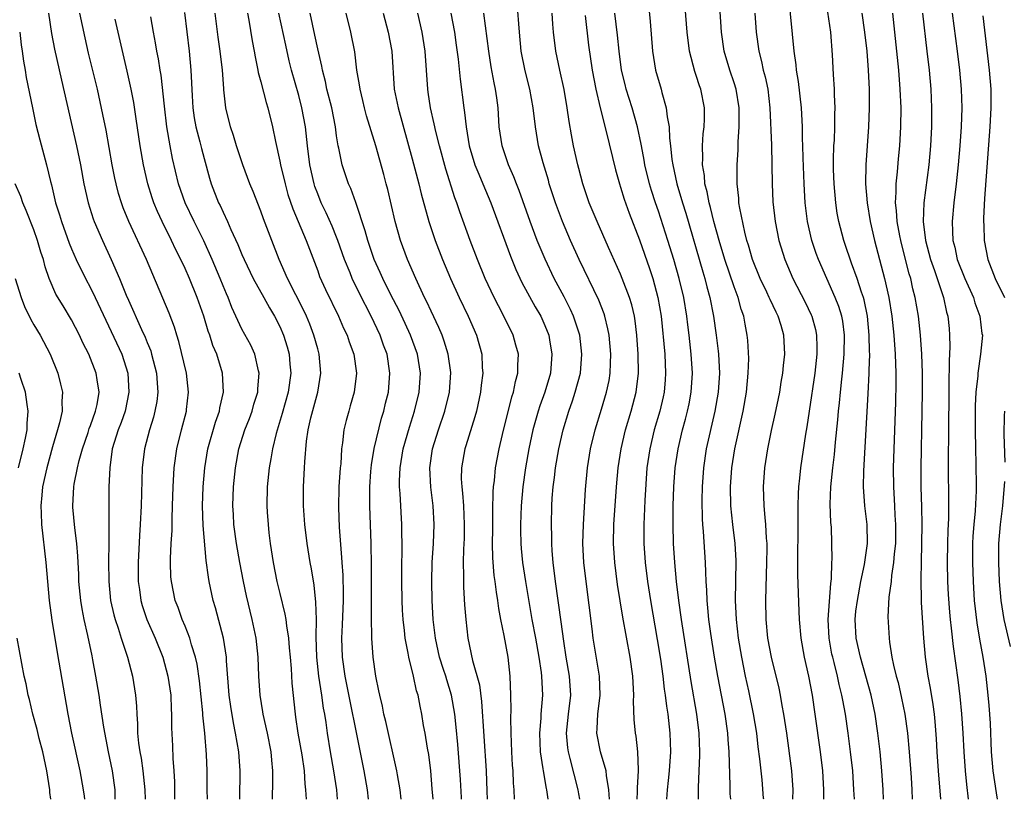
# Model space of a CAD drawing. Units: inches. Extents: x 2631000 to 2634000, y 1518000 to 1518965.
# Drawn here: x 2632650 to 2632754, y 1518000 to 1518082 of the extents above; entities that cross this region are included whole.
import ezdxf

# ---------------------------------------------------------------- set-up
doc = ezdxf.new("R2010")
doc.units = ezdxf.units.IN
doc.header["$MEASUREMENT"] = 0
doc.layers.add('LD26311518_2ft', color=254, linetype='Continuous')

msp = doc.modelspace()

# ---------------------------------------------------------------- linework, layer by layer
at = {"layer": 'LD26311518_2ft'}
for points, elevation in [([(2632731.21, 1518000), (2632731.23, 1518001), (2632731.09, 1518003), (2632730.55, 1518007), (2632730.26, 1518009), (2632730.08, 1518009.92), (2632729.89, 1518011), (2632729.74, 1518011.74), (2632728.94, 1518015), (2632728.57, 1518017), (2632728.37, 1518019), (2632728.35, 1518021), (2632728.37, 1518022.37), (2632728.46, 1518025), (2632728.49, 1518026.49), (2632728.48, 1518027), (2632728.41, 1518027.59), (2632728.36, 1518029), (2632728.26, 1518029.74), (2632728.16, 1518031), (2632728.1, 1518033), (2632728.25, 1518035), (2632728.55, 1518037), (2632728.93, 1518038.93), (2632729.33, 1518040.67), (2632729.67, 1518042.33), (2632729.81, 1518043), (2632729.97, 1518044.03), (2632730.15, 1518045), (2632730.21, 1518045.79), (2632730.36, 1518047), (2632730.26, 1518049), (2632729.97, 1518050.03), (2632729.66, 1518051), (2632729.43, 1518051.43), (2632728.79, 1518052.79), (2632728.71, 1518053), (2632728.45, 1518053.55), (2632727.75, 1518055), (2632726.93, 1518057), (2632726.5, 1518058.5), (2632726.34, 1518059), (2632726.11, 1518059.89), (2632725.59, 1518062.41), (2632725.51, 1518063), (2632725.48, 1518063.48), (2632725.31, 1518065), (2632725.32, 1518067), (2632725.42, 1518068.58), (2632725.42, 1518069.42), (2632725.53, 1518071), (2632725.52, 1518071.52), (2632725.53, 1518073), (2632725.21, 1518075), (2632725, 1518075.66), (2632724.53, 1518077), (2632723.93, 1518079), (2632723.67, 1518081), (2632723.28, 1518087)], 8774), ([(2632715.86, 1518085), (2632716.13, 1518082.13), (2632716.36, 1518079), (2632716.69, 1518077), (2632717.28, 1518075), (2632717.35, 1518074.65), (2632717.83, 1518073), (2632717.92, 1518072.08), (2632718.13, 1518071), (2632718.17, 1518069.82), (2632718.28, 1518069), (2632718.43, 1518067.57), (2632718.51, 1518067), (2632718.95, 1518065), (2632719.53, 1518063), (2632719.88, 1518061.88), (2632721.68, 1518055.68), (2632721.9, 1518055), (2632722.12, 1518054.12), (2632722.43, 1518053), (2632722.82, 1518051), (2632723.11, 1518049), (2632723.32, 1518047.32), (2632723.35, 1518047), (2632723.44, 1518045), (2632723.31, 1518043), (2632722.97, 1518041), (2632722.05, 1518037), (2632721.75, 1518035), (2632721.62, 1518033), (2632721.59, 1518031.59), (2632721.61, 1518029.61), (2632721.64, 1518029), (2632721.71, 1518028.29), (2632721.93, 1518025), (2632721.98, 1518023.98), (2632722, 1518023), (2632722.07, 1518022.07), (2632722.1, 1518021), (2632722.2, 1518020.2), (2632722.3, 1518019), (2632722.51, 1518017.49), (2632722.9, 1518015), (2632723.25, 1518013), (2632724, 1518009), (2632724.28, 1518007), (2632724.32, 1518006.32), (2632724.42, 1518005), (2632724.55, 1518001.45), (2632724.56, 1518000.56), (2632724.6, 1518000)], 8770), ([(2632728.12, 1518000), (2632728.11, 1518000.11), (2632727.95, 1518002.05), (2632727.72, 1518004.28), (2632727.55, 1518005.55), (2632727.38, 1518007), (2632727.04, 1518009.04), (2632726.55, 1518011.45), (2632726.21, 1518013), (2632725.8, 1518015), (2632725.46, 1518017), (2632725.23, 1518019), (2632725.15, 1518021), (2632725.19, 1518023), (2632725.22, 1518025.22), (2632725.1, 1518027), (2632724.85, 1518029), (2632724.66, 1518031), (2632724.63, 1518033), (2632724.76, 1518035), (2632725.06, 1518037), (2632725.95, 1518041), (2632726.3, 1518043), (2632726.49, 1518045), (2632726.54, 1518046.54), (2632726.45, 1518048.45), (2632726.39, 1518049), (2632726.17, 1518050.17), (2632726.03, 1518051), (2632725.75, 1518051.75), (2632725.42, 1518053), (2632725, 1518054.11), (2632724.02, 1518057), (2632723.42, 1518059), (2632722.86, 1518061), (2632722.5, 1518062.5), (2632722.35, 1518063), (2632722.15, 1518064.15), (2632721.91, 1518065), (2632721.86, 1518065.86), (2632721.65, 1518067), (2632721.69, 1518067.69), (2632721.66, 1518069), (2632721.74, 1518070.26), (2632721.83, 1518071), (2632721.86, 1518071.86), (2632721.87, 1518073), (2632721.48, 1518075), (2632721.34, 1518075.34), (2632721, 1518076.42), (2632720.85, 1518076.85), (2632720.28, 1518079), (2632720.03, 1518081), (2632719.73, 1518085)], 8772), ([(2632737.71, 1518000), (2632737.66, 1518001), (2632737.52, 1518003), (2632737.3, 1518005), (2632737.04, 1518007), (2632736.75, 1518009), (2632736.47, 1518010.47), (2632736.39, 1518011), (2632736.11, 1518012.11), (2632735.93, 1518013), (2632735.57, 1518014.43), (2632735.41, 1518015), (2632735.33, 1518015.33), (2632735.03, 1518017.03), (2632734.94, 1518019), (2632735.2, 1518022.8), (2632735.28, 1518023.28), (2632735.32, 1518025), (2632735.35, 1518025.35), (2632735.33, 1518027), (2632735.27, 1518028.73), (2632735.23, 1518029.23), (2632735.16, 1518031.16), (2632735.22, 1518033), (2632735.42, 1518035), (2632735.59, 1518036.4), (2632735.7, 1518037.7), (2632735.94, 1518040.06), (2632736.01, 1518041), (2632736.12, 1518041.88), (2632736.22, 1518043), (2632736.36, 1518044.36), (2632736.45, 1518045), (2632736.63, 1518047), (2632736.65, 1518049), (2632736.47, 1518050.47), (2632736.37, 1518051), (2632736.05, 1518052.05), (2632735.68, 1518053), (2632733.9, 1518057), (2632733.65, 1518057.65), (2632733.19, 1518059), (2632732.74, 1518061), (2632732.51, 1518063), (2632732.39, 1518065), (2632732.28, 1518067.72), (2632732.26, 1518069), (2632732.23, 1518069.77), (2632732.22, 1518071), (2632732.12, 1518073), (2632731.81, 1518075.81), (2632731.6, 1518077), (2632731.56, 1518077.56), (2632731.33, 1518079), (2632730.78, 1518084.78)], 8778), ([(2632711.83, 1518000), (2632711.75, 1518001), (2632711.5, 1518002.5), (2632711.48, 1518003), (2632710.89, 1518005), (2632710.48, 1518007), (2632710.53, 1518007.47), (2632710.59, 1518009), (2632710.84, 1518011), (2632710.79, 1518013), (2632710.1, 1518017), (2632709.99, 1518018.01), (2632709.35, 1518023), (2632709.13, 1518025), (2632709.03, 1518027), (2632709.08, 1518029), (2632709.3, 1518032.7), (2632709.49, 1518035), (2632709.82, 1518037), (2632710.32, 1518039), (2632711, 1518041.2), (2632711.53, 1518043), (2632711.78, 1518044.22), (2632711.91, 1518045), (2632711.95, 1518046.05), (2632711.96, 1518047), (2632711.78, 1518049), (2632711.67, 1518049.67), (2632711.34, 1518051), (2632711.26, 1518051.26), (2632710.7, 1518052.7), (2632708.61, 1518057), (2632707.7, 1518059), (2632706.86, 1518061), (2632706.13, 1518063), (2632705.46, 1518065), (2632705.37, 1518065.37), (2632704.81, 1518067.19), (2632704.34, 1518069), (2632704, 1518071), (2632703.77, 1518073), (2632703.42, 1518075), (2632702.93, 1518076.93), (2632702.51, 1518079), (2632702.31, 1518081), (2632702.09, 1518084.09)], 8762), ([(2632652.56, 1518083), (2632652.88, 1518080.88), (2632653.21, 1518079.21), (2632653.93, 1518075.93), (2632655.53, 1518069), (2632655.94, 1518067), (2632656.31, 1518065), (2632656.75, 1518063), (2632657.29, 1518061.29), (2632657.39, 1518061), (2632658.25, 1518059), (2632659.19, 1518057), (2632660.07, 1518055), (2632660.77, 1518053.23), (2632661, 1518052.69), (2632662.4, 1518049.6), (2632662.79, 1518048.79), (2632663, 1518048.22), (2632663.36, 1518047.36), (2632663.46, 1518047), (2632663.96, 1518045), (2632664.05, 1518043.95), (2632664.11, 1518043), (2632663.99, 1518042.01), (2632663.81, 1518041), (2632663.65, 1518040.35), (2632663.24, 1518039), (2632662.7, 1518037), (2632662.46, 1518035), (2632662.34, 1518031), (2632662.24, 1518029), (2632662.16, 1518027.84), (2632662.03, 1518025), (2632662.05, 1518023), (2632662.16, 1518022.16), (2632662.33, 1518021), (2632662.47, 1518020.47), (2632662.94, 1518019), (2632663.83, 1518017), (2632664.63, 1518015), (2632665.18, 1518013), (2632665.47, 1518011), (2632665.52, 1518009.52), (2632665.57, 1518009), (2632665.56, 1518007.56), (2632665.65, 1518005.65), (2632665.69, 1518004.31), (2632665.8, 1518003), (2632665.86, 1518001.86), (2632665.87, 1518001), (2632665.89, 1518000)], 8734), ([(2632669.35, 1518000), (2632669.34, 1518001), (2632669.34, 1518003), (2632669.27, 1518004.73), (2632669.08, 1518007), (2632668.88, 1518008.88), (2632668.87, 1518009.13), (2632668.52, 1518012.52), (2632668.26, 1518014.26), (2632668.1, 1518015), (2632667.68, 1518016.32), (2632667.5, 1518017), (2632667, 1518018.27), (2632666.69, 1518019), (2632666.25, 1518020.25), (2632665.96, 1518021), (2632665.54, 1518023), (2632665.49, 1518023.49), (2632665.44, 1518025), (2632665.44, 1518025.44), (2632665.51, 1518027), (2632665.61, 1518028.39), (2632665.62, 1518029.62), (2632665.68, 1518031), (2632665.72, 1518033), (2632665.83, 1518035), (2632666.11, 1518037), (2632666.61, 1518039), (2632667.13, 1518041), (2632667.15, 1518041.15), (2632667.36, 1518043), (2632667.15, 1518045), (2632666.34, 1518048.34), (2632666.13, 1518049), (2632665.87, 1518049.87), (2632665.32, 1518051.32), (2632662.92, 1518057), (2632661.05, 1518061), (2632660.45, 1518062.45), (2632660.26, 1518063), (2632659.97, 1518063.97), (2632659.7, 1518065), (2632659.58, 1518065.58), (2632659.3, 1518067), (2632658.65, 1518070.65), (2632658.32, 1518072.32), (2632657.73, 1518075), (2632656.8, 1518078.8), (2632656.42, 1518080.42), (2632655.89, 1518083)], 8736), ([(2632672.78, 1518000), (2632672.81, 1518003), (2632672.67, 1518005), (2632672.33, 1518007), (2632672.09, 1518008.09), (2632671.81, 1518009.81), (2632671.66, 1518011), (2632671.37, 1518014.63), (2632671.36, 1518015), (2632671.06, 1518017), (2632670.22, 1518020.22), (2632669.97, 1518021), (2632669.53, 1518023), (2632669.45, 1518023.45), (2632669.21, 1518025.21), (2632668.9, 1518028.9), (2632668.84, 1518031), (2632668.9, 1518033), (2632669.07, 1518035), (2632669.39, 1518037), (2632670.19, 1518039.81), (2632670.63, 1518041), (2632670.68, 1518041.32), (2632671.05, 1518043), (2632670.95, 1518045), (2632670.33, 1518047), (2632669.92, 1518047.92), (2632669.6, 1518049), (2632669.43, 1518049.43), (2632668.96, 1518051), (2632668.27, 1518053), (2632667.47, 1518055), (2632667, 1518056.05), (2632666.55, 1518057), (2632666.03, 1518058.03), (2632665.57, 1518059), (2632664.58, 1518061), (2632664.08, 1518062.08), (2632663.7, 1518063), (2632663.51, 1518063.51), (2632663.05, 1518065), (2632662.59, 1518067), (2632662.25, 1518069), (2632661.84, 1518071.84), (2632661.56, 1518073.56), (2632661.29, 1518075), (2632660.88, 1518076.88), (2632659.93, 1518081), (2632659.62, 1518082.38)], 8738), ([(2632676.22, 1518000), (2632676.22, 1518000.22), (2632676.26, 1518001.74), (2632676.25, 1518003), (2632676.14, 1518004.14), (2632676.08, 1518005), (2632675.69, 1518007), (2632675.24, 1518009), (2632675.22, 1518009.22), (2632674.91, 1518011), (2632674.78, 1518013), (2632674.7, 1518015), (2632674.49, 1518017), (2632674.07, 1518019), (2632673.48, 1518021.48), (2632673.16, 1518023), (2632672.79, 1518025), (2632672.44, 1518027), (2632672.15, 1518029), (2632672.09, 1518030.09), (2632672.03, 1518031), (2632672.11, 1518033), (2632672.32, 1518035), (2632672.68, 1518037), (2632673.32, 1518039), (2632673.79, 1518040.21), (2632674.08, 1518041), (2632674.27, 1518041.73), (2632674.67, 1518043), (2632674.67, 1518043.33), (2632674.83, 1518045), (2632674.76, 1518045.24), (2632674.36, 1518047), (2632673.94, 1518047.94), (2632673, 1518049.64), (2632672.56, 1518050.56), (2632671.94, 1518051.94), (2632671.53, 1518053), (2632671.36, 1518053.36), (2632671, 1518054.23), (2632670.7, 1518055), (2632669.86, 1518057), (2632668.96, 1518058.96), (2632667.96, 1518061), (2632667.01, 1518063), (2632666.31, 1518065), (2632665.67, 1518067.67), (2632665.41, 1518069), (2632665.08, 1518071), (2632664.8, 1518073.2), (2632664.45, 1518076.45), (2632664.35, 1518077), (2632664.18, 1518078.18), (2632664.02, 1518079), (2632663.88, 1518079.88), (2632663.66, 1518081), (2632663.36, 1518082.64)], 8740), ([(2632666.92, 1518083.08), (2632667.42, 1518079), (2632667.6, 1518077), (2632667.73, 1518074.27), (2632667.81, 1518073), (2632667.96, 1518071.96), (2632668.13, 1518071), (2632668.56, 1518069.44), (2632668.73, 1518068.73), (2632669, 1518067.67), (2632669.58, 1518065.58), (2632669.75, 1518065), (2632670.53, 1518063), (2632670.69, 1518062.69), (2632671, 1518061.99), (2632671.48, 1518061), (2632671.84, 1518060.16), (2632672.58, 1518058.58), (2632673, 1518057.51), (2632673.22, 1518057), (2632674.19, 1518055), (2632675.31, 1518053), (2632675.9, 1518051.9), (2632676.45, 1518051), (2632677, 1518049.93), (2632677.4, 1518049), (2632677.77, 1518047.77), (2632677.99, 1518047), (2632678.06, 1518045.94), (2632678.15, 1518045), (2632677.88, 1518043), (2632677.26, 1518040.74), (2632676.61, 1518038.61), (2632676.21, 1518037), (2632676.05, 1518035.95), (2632675.86, 1518035), (2632675.66, 1518033), (2632675.63, 1518031), (2632675.67, 1518030.33), (2632675.76, 1518029), (2632675.85, 1518028.15), (2632675.99, 1518027), (2632676.3, 1518025), (2632676.7, 1518023), (2632677, 1518021.72), (2632677.54, 1518019.54), (2632677.62, 1518019), (2632677.69, 1518018.31), (2632677.92, 1518017), (2632677.99, 1518016.01), (2632678.09, 1518015), (2632678.19, 1518013.81), (2632678.28, 1518012.28), (2632678.61, 1518009), (2632678.67, 1518008.67), (2632678.9, 1518007), (2632679.31, 1518004.69), (2632679.56, 1518003), (2632679.64, 1518001.64), (2632679.73, 1518001), (2632679.77, 1518000)], 8742), ([(2632683.09, 1518000), (2632683.01, 1518001), (2632682.7, 1518003), (2632682.36, 1518005), (2632682.03, 1518007), (2632681.89, 1518008.11), (2632681.74, 1518009), (2632681.61, 1518009.61), (2632681.43, 1518011), (2632681.13, 1518013), (2632680.92, 1518015), (2632680.85, 1518017.15), (2632680.87, 1518019), (2632680.82, 1518020.82), (2632680.62, 1518022.62), (2632680.34, 1518024.34), (2632680.21, 1518025), (2632679.9, 1518027), (2632679.64, 1518029), (2632679.49, 1518031), (2632679.5, 1518033), (2632679.61, 1518035), (2632679.63, 1518035.63), (2632679.81, 1518037.81), (2632679.99, 1518039), (2632680.28, 1518040.28), (2632681.01, 1518043), (2632681.35, 1518045), (2632681.17, 1518047), (2632681, 1518047.57), (2632680.61, 1518049), (2632680.17, 1518050.17), (2632679.82, 1518051), (2632679.56, 1518051.56), (2632677.8, 1518055), (2632676.92, 1518057), (2632676.14, 1518059), (2632675.29, 1518061.29), (2632675, 1518062.12), (2632674.18, 1518064.18), (2632673.83, 1518065), (2632673.09, 1518067), (2632672.43, 1518069), (2632672.11, 1518070.11), (2632671.78, 1518071), (2632671.29, 1518073), (2632671.1, 1518074.9), (2632671.07, 1518075.07), (2632670.93, 1518077), (2632670.7, 1518079), (2632670.49, 1518080.49), (2632670.18, 1518083)], 8744), ([(2632673.59, 1518083), (2632673.73, 1518082.27), (2632674.08, 1518080.08), (2632674.29, 1518079), (2632674.39, 1518078.39), (2632674.69, 1518077), (2632674.73, 1518076.73), (2632675, 1518075.76), (2632675.56, 1518073.56), (2632675.75, 1518073), (2632676.24, 1518071), (2632676.53, 1518069.47), (2632677, 1518067.38), (2632677.07, 1518067), (2632677.55, 1518065), (2632677.86, 1518063.86), (2632678.36, 1518062.36), (2632679.77, 1518059), (2632681, 1518055.81), (2632681.21, 1518055.21), (2632681.84, 1518053.84), (2632683.2, 1518051), (2632683.74, 1518049.74), (2632684.1, 1518049), (2632684.32, 1518048.32), (2632684.82, 1518047), (2632685.09, 1518045), (2632684.84, 1518043), (2632684.45, 1518041.55), (2632684.28, 1518041), (2632684.01, 1518039.99), (2632683.78, 1518039), (2632683.63, 1518037.63), (2632683.52, 1518037), (2632683.43, 1518035.43), (2632683.37, 1518035), (2632683.24, 1518033), (2632683.19, 1518030.81), (2632683.28, 1518028.72), (2632683.53, 1518025.53), (2632683.55, 1518025), (2632683.65, 1518023.65), (2632683.71, 1518021.71), (2632683.71, 1518021), (2632683.59, 1518018.41), (2632683.51, 1518017), (2632683.58, 1518015), (2632683.86, 1518013), (2632685.59, 1518004.41), (2632685.87, 1518003), (2632686.22, 1518001), (2632686.32, 1518000)], 8746), ([(2632689.81, 1518000), (2632689.71, 1518001), (2632689.43, 1518002.57), (2632689.37, 1518003), (2632688.2, 1518008.2), (2632688, 1518009), (2632687.84, 1518009.84), (2632687.55, 1518011), (2632687.47, 1518011.47), (2632687.14, 1518013), (2632686.85, 1518015), (2632686.71, 1518017), (2632686.72, 1518017.28), (2632686.68, 1518019), (2632686.69, 1518019.31), (2632686.68, 1518024.68), (2632686.64, 1518027), (2632686.5, 1518031), (2632686.51, 1518031.49), (2632686.5, 1518033), (2632686.61, 1518034.61), (2632686.68, 1518035.32), (2632686.97, 1518037.03), (2632687.76, 1518040.24), (2632687.99, 1518041), (2632688.18, 1518041.82), (2632688.47, 1518043), (2632688.64, 1518045), (2632688.34, 1518047), (2632687.97, 1518047.97), (2632687.61, 1518049), (2632686.65, 1518051), (2632685.42, 1518053.42), (2632684.65, 1518055), (2632684.42, 1518055.58), (2632683.83, 1518057), (2632683.14, 1518059), (2632683, 1518059.36), (2632682.53, 1518060.53), (2632681.91, 1518061.91), (2632681.38, 1518063), (2632681, 1518063.94), (2632680.71, 1518064.71), (2632680.62, 1518065), (2632680.17, 1518067), (2632679.92, 1518069), (2632679.7, 1518071), (2632679.34, 1518073), (2632679, 1518074.33), (2632678.24, 1518077), (2632677.99, 1518077.99), (2632677.62, 1518079.62), (2632676.91, 1518083)], 8748), ([(2632693.2, 1518000), (2632693.11, 1518001.11), (2632692.94, 1518003), (2632692.74, 1518004.74), (2632692.61, 1518005.39), (2632692.35, 1518007), (2632692.19, 1518007.81), (2632691.99, 1518009), (2632691.82, 1518009.82), (2632691.6, 1518011), (2632691.45, 1518011.45), (2632691.14, 1518013), (2632690.64, 1518015), (2632690.57, 1518015.43), (2632690.24, 1518017), (2632690.16, 1518017.84), (2632690.02, 1518019), (2632689.96, 1518019.96), (2632689.91, 1518021), (2632689.88, 1518023), (2632689.9, 1518025), (2632689.93, 1518025.93), (2632689.93, 1518027), (2632689.89, 1518028.11), (2632689.9, 1518029), (2632689.72, 1518032.28), (2632689.65, 1518033), (2632689.64, 1518033.64), (2632689.7, 1518035), (2632690.03, 1518037), (2632690.69, 1518039.31), (2632691.23, 1518041), (2632691.73, 1518043), (2632691.88, 1518045), (2632691.56, 1518047), (2632690.82, 1518049), (2632690.25, 1518050.25), (2632689.6, 1518051.6), (2632688.72, 1518053.28), (2632687.87, 1518055), (2632687.61, 1518055.61), (2632686.97, 1518057), (2632686.48, 1518058.48), (2632686.29, 1518059), (2632686.03, 1518060.03), (2632685.02, 1518063.02), (2632684.49, 1518064.49), (2632684.25, 1518065), (2632683.59, 1518067), (2632683.23, 1518068.77), (2632683.17, 1518069), (2632683, 1518070.04), (2632682.87, 1518071), (2632682.48, 1518073), (2632681.98, 1518075), (2632681.81, 1518075.81), (2632681.5, 1518077), (2632681.43, 1518077.43), (2632681, 1518079.25), (2632680.7, 1518080.7), (2632680.2, 1518083)], 8750), ([(2632696.2, 1518000), (2632696.2, 1518000.2), (2632696.08, 1518002.08), (2632695.79, 1518005.79), (2632695.63, 1518007.63), (2632695.49, 1518009), (2632695.15, 1518011), (2632694.63, 1518012.63), (2632694.53, 1518013), (2632694.31, 1518013.69), (2632693.88, 1518015), (2632693.44, 1518017), (2632693.21, 1518019), (2632693.1, 1518021), (2632693.06, 1518023), (2632693.11, 1518025), (2632693.22, 1518027), (2632693.3, 1518029), (2632693.21, 1518031), (2632692.97, 1518032.97), (2632692.84, 1518035), (2632693.13, 1518037), (2632693.76, 1518039), (2632694.43, 1518041), (2632694.91, 1518043), (2632695.06, 1518045.06), (2632694.8, 1518047), (2632694.38, 1518048.38), (2632694.15, 1518049), (2632693.81, 1518049.81), (2632693, 1518051.53), (2632692.54, 1518052.54), (2632692.3, 1518053), (2632691.36, 1518055), (2632690.5, 1518057), (2632689.76, 1518059), (2632689.19, 1518061), (2632688.4, 1518064.4), (2632688.25, 1518065), (2632687.98, 1518065.98), (2632687.13, 1518069), (2632686.17, 1518072.17), (2632685.96, 1518073), (2632685.78, 1518073.78), (2632685.48, 1518075), (2632685.43, 1518075.43), (2632685.15, 1518077), (2632684.91, 1518078.91), (2632684.52, 1518081), (2632684.01, 1518083)], 8752), ([(2632687.93, 1518083), (2632688.46, 1518081), (2632688.82, 1518079), (2632689.09, 1518075), (2632689.49, 1518073), (2632691, 1518067.63), (2632691.67, 1518065), (2632691.92, 1518063.92), (2632692.73, 1518061), (2632693.42, 1518059), (2632694.18, 1518057), (2632695.02, 1518055), (2632695.94, 1518053), (2632696.89, 1518051), (2632697.77, 1518049), (2632698.34, 1518047), (2632698.39, 1518045.61), (2632698.44, 1518045), (2632698.27, 1518043.73), (2632698.21, 1518043), (2632697.77, 1518041), (2632697.62, 1518040.38), (2632696.66, 1518037.34), (2632696.54, 1518037), (2632696.19, 1518035), (2632696.17, 1518033.83), (2632696.22, 1518033), (2632696.31, 1518032.31), (2632696.4, 1518031), (2632696.49, 1518029), (2632696.46, 1518027.54), (2632696.41, 1518026.41), (2632696.37, 1518025), (2632696.4, 1518023.6), (2632696.39, 1518023), (2632696.4, 1518022.4), (2632696.52, 1518020.52), (2632696.65, 1518019), (2632696.87, 1518017), (2632697.36, 1518014.64), (2632698.08, 1518012.08), (2632698.31, 1518010.31), (2632698.79, 1518003), (2632698.87, 1518000.87), (2632698.89, 1518000)], 8754), ([(2632701.78, 1518000), (2632701.76, 1518001), (2632701.7, 1518001.7), (2632701.65, 1518003), (2632701.59, 1518003.59), (2632701.51, 1518005), (2632701.43, 1518007), (2632701.4, 1518008.6), (2632701.44, 1518009.44), (2632701.42, 1518011), (2632701.35, 1518013), (2632701.13, 1518015), (2632700.69, 1518017.31), (2632700.35, 1518019), (2632700.15, 1518020.15), (2632700.04, 1518021), (2632699.88, 1518021.88), (2632699.74, 1518023), (2632699.64, 1518023.64), (2632699.49, 1518025.49), (2632699.46, 1518027), (2632699.49, 1518028.51), (2632699.5, 1518030.5), (2632699.54, 1518032.46), (2632699.58, 1518033), (2632699.67, 1518033.67), (2632699.79, 1518035), (2632700.16, 1518037), (2632700.51, 1518038.51), (2632701.51, 1518042.49), (2632701.68, 1518043), (2632701.9, 1518044.1), (2632702.16, 1518045), (2632702.15, 1518045.85), (2632702.2, 1518047), (2632701.95, 1518047.95), (2632701.64, 1518049), (2632700.67, 1518051), (2632700.09, 1518052.09), (2632699.63, 1518053), (2632699, 1518054.34), (2632698.69, 1518055), (2632697.87, 1518057), (2632697.12, 1518059), (2632696.03, 1518062.03), (2632695.7, 1518063), (2632695.5, 1518063.5), (2632694.53, 1518066.53), (2632693.87, 1518069), (2632693.47, 1518070.53), (2632693.31, 1518071.31), (2632692.92, 1518073), (2632692.68, 1518074.68), (2632692.62, 1518075), (2632692.34, 1518079), (2632692.03, 1518081), (2632691.57, 1518083)], 8756), ([(2632695.05, 1518083), (2632695.44, 1518081), (2632695.64, 1518079.64), (2632695.84, 1518078.16), (2632696.05, 1518076.05), (2632696.43, 1518073), (2632696.52, 1518072.52), (2632696.69, 1518071), (2632697.01, 1518069), (2632697.62, 1518067), (2632698.01, 1518066.01), (2632698.46, 1518065), (2632699.3, 1518063), (2632701.36, 1518057.36), (2632701.94, 1518055.94), (2632702.58, 1518054.58), (2632703.99, 1518051.99), (2632704.56, 1518051), (2632705, 1518050.02), (2632705.41, 1518049), (2632705.48, 1518048.52), (2632705.75, 1518047), (2632705.58, 1518045), (2632704.99, 1518043), (2632704.46, 1518041.54), (2632704.29, 1518041), (2632703.73, 1518039), (2632703.3, 1518037), (2632702.95, 1518035), (2632702.68, 1518033), (2632702.5, 1518031), (2632702.42, 1518029), (2632702.42, 1518028.42), (2632702.45, 1518027), (2632702.49, 1518026.49), (2632702.64, 1518025), (2632702.95, 1518023), (2632703.63, 1518019), (2632704.01, 1518017), (2632704.37, 1518015), (2632704.61, 1518013.39), (2632704.65, 1518013), (2632704.75, 1518011), (2632704.58, 1518009), (2632704.56, 1518008.56), (2632704.42, 1518007), (2632704.5, 1518005), (2632704.79, 1518003.21), (2632704.81, 1518003), (2632705.14, 1518001.14), (2632705.18, 1518001), (2632705.3, 1518000)], 8758), ([(2632708.68, 1518000), (2632708.59, 1518000.59), (2632708.52, 1518001), (2632707.68, 1518004.32), (2632707.49, 1518005), (2632707.42, 1518005.42), (2632707.3, 1518007), (2632707.5, 1518009), (2632707.74, 1518011), (2632707.62, 1518013), (2632707.26, 1518015), (2632707, 1518016.69), (2632706.74, 1518018.74), (2632706.11, 1518023), (2632705.88, 1518025), (2632705.78, 1518026.22), (2632705.73, 1518027), (2632705.73, 1518027.73), (2632705.7, 1518029), (2632705.75, 1518031), (2632705.79, 1518031.79), (2632705.88, 1518033), (2632706.01, 1518033.99), (2632706.11, 1518035), (2632706.46, 1518037), (2632706.92, 1518039), (2632707.53, 1518041), (2632707.92, 1518042.08), (2632708.22, 1518043), (2632708.76, 1518045), (2632708.92, 1518047), (2632708.68, 1518049), (2632708.29, 1518050.29), (2632708.04, 1518051), (2632707.72, 1518051.72), (2632707.04, 1518053.04), (2632705.99, 1518055), (2632705.02, 1518057.02), (2632704.2, 1518059), (2632703.46, 1518061), (2632702.29, 1518064.29), (2632702, 1518065), (2632701.74, 1518065.74), (2632701.17, 1518067), (2632700.48, 1518069), (2632700.18, 1518071), (2632700.06, 1518073), (2632699.92, 1518074.08), (2632699.79, 1518075), (2632699.64, 1518075.64), (2632699.34, 1518077.34), (2632699.08, 1518079), (2632698.57, 1518083)], 8760), ([(2632714.75, 1518000), (2632714.79, 1518000.79), (2632714.79, 1518001.21), (2632714.91, 1518003), (2632714.89, 1518003.11), (2632714.84, 1518005), (2632714.65, 1518006.65), (2632714.58, 1518007), (2632714.44, 1518008.44), (2632714.37, 1518010.37), (2632714.41, 1518011), (2632714.32, 1518012.32), (2632714.3, 1518013), (2632714.02, 1518015), (2632713.23, 1518019.23), (2632712.68, 1518022.68), (2632712.38, 1518025), (2632712.24, 1518027), (2632712.28, 1518029), (2632712.58, 1518033), (2632712.76, 1518035), (2632713.06, 1518037), (2632713.53, 1518039), (2632714.12, 1518041), (2632714.66, 1518043), (2632714.9, 1518045), (2632714.87, 1518047), (2632714.72, 1518049), (2632714.54, 1518050.54), (2632714.46, 1518051), (2632714.2, 1518052.2), (2632713.95, 1518053), (2632713.18, 1518055), (2632713, 1518055.45), (2632711.72, 1518058.28), (2632710.52, 1518061), (2632709.69, 1518063), (2632709, 1518065), (2632708.6, 1518066.6), (2632708.48, 1518067), (2632708.03, 1518069), (2632707.83, 1518070.17), (2632707.56, 1518071.56), (2632707.37, 1518073), (2632707.05, 1518074.95), (2632706.59, 1518077), (2632706.16, 1518079), (2632705.92, 1518081), (2632705.85, 1518081.85), (2632705.79, 1518083)], 8764), ([(2632709.25, 1518082.75), (2632709.62, 1518079.62), (2632709.99, 1518077), (2632710.37, 1518075), (2632710.85, 1518073), (2632711.48, 1518070.52), (2632712.45, 1518066.45), (2632712.87, 1518065), (2632713, 1518064.63), (2632713.38, 1518063.38), (2632713.9, 1518061.9), (2632715, 1518059.06), (2632716.05, 1518056.05), (2632716.4, 1518055), (2632716.95, 1518053), (2632717.28, 1518051), (2632717.66, 1518047), (2632717.76, 1518045), (2632717.71, 1518044.29), (2632717.59, 1518043), (2632717.49, 1518042.51), (2632717.14, 1518041), (2632716.56, 1518039), (2632716.08, 1518037), (2632715.79, 1518035), (2632715.56, 1518031.56), (2632715.44, 1518029), (2632715.44, 1518027), (2632715.59, 1518025), (2632715.84, 1518023), (2632716.15, 1518021), (2632716.88, 1518016.88), (2632717.22, 1518014.78), (2632717.46, 1518013), (2632717.62, 1518011.62), (2632717.72, 1518011), (2632717.84, 1518009.84), (2632717.99, 1518009), (2632718.21, 1518007), (2632718.26, 1518005), (2632718.12, 1518003), (2632718.03, 1518001.97), (2632717.92, 1518001), (2632717.86, 1518000)], 8766), ([(2632721.22, 1518000), (2632721.24, 1518001.24), (2632721.31, 1518003), (2632721.36, 1518004.64), (2632721.36, 1518005), (2632721.29, 1518007), (2632721.05, 1518009), (2632720.45, 1518012.45), (2632719.43, 1518019), (2632719.14, 1518021), (2632718.9, 1518023), (2632718.72, 1518025), (2632718.59, 1518027), (2632718.54, 1518029), (2632718.57, 1518031), (2632718.64, 1518033), (2632718.77, 1518035), (2632719.07, 1518037), (2632719.55, 1518039), (2632719.87, 1518040.13), (2632720.08, 1518041), (2632720.24, 1518041.76), (2632720.46, 1518043), (2632720.59, 1518045), (2632720.47, 1518047), (2632720.25, 1518049), (2632720.1, 1518050.1), (2632720, 1518051), (2632719.67, 1518053), (2632719.2, 1518055), (2632718.61, 1518057), (2632717.99, 1518059), (2632717, 1518062.1), (2632716.69, 1518063), (2632716.28, 1518064.28), (2632716.07, 1518065), (2632715.58, 1518067), (2632715.5, 1518067.5), (2632715.21, 1518069), (2632715.19, 1518069.19), (2632714.8, 1518071), (2632714.24, 1518073), (2632713.6, 1518075), (2632713.47, 1518075.47), (2632713.1, 1518077), (2632712.84, 1518079), (2632712.68, 1518080.68), (2632712.38, 1518083)], 8768), ([(2632727.2, 1518083), (2632727.34, 1518081), (2632727.61, 1518079), (2632727.9, 1518077.9), (2632728.08, 1518077), (2632728.28, 1518076.28), (2632728.54, 1518075), (2632728.77, 1518073), (2632728.93, 1518069.07), (2632728.99, 1518067.01), (2632729.02, 1518065), (2632729.1, 1518063.1), (2632729.33, 1518061), (2632729.73, 1518059), (2632730.36, 1518057), (2632731.21, 1518055), (2632732.51, 1518052.51), (2632733.15, 1518051.15), (2632733.21, 1518051), (2632733.59, 1518049.59), (2632733.71, 1518049), (2632733.74, 1518047.74), (2632733.74, 1518047), (2632733.52, 1518045), (2632732.92, 1518041), (2632732.68, 1518039.32), (2632732.55, 1518038.55), (2632732.01, 1518035), (2632731.9, 1518033.9), (2632731.79, 1518033), (2632731.76, 1518032.24), (2632731.73, 1518031), (2632731.74, 1518028.26), (2632731.69, 1518025.69), (2632731.7, 1518023.7), (2632731.85, 1518019.85), (2632731.86, 1518019), (2632732.03, 1518017), (2632732.39, 1518015), (2632732.84, 1518013), (2632733.23, 1518011), (2632733.54, 1518009), (2632734.09, 1518005), (2632734.32, 1518003), (2632734.44, 1518001), (2632734.43, 1518000.43), (2632734.43, 1518000)], 8776), ([(2632740.76, 1518000), (2632740.73, 1518001), (2632740.61, 1518003), (2632740.42, 1518005), (2632740.19, 1518007), (2632739.89, 1518009), (2632739.47, 1518011), (2632738.92, 1518013), (2632738.34, 1518015), (2632737.88, 1518017), (2632737.78, 1518019), (2632737.87, 1518019.87), (2632738.02, 1518021), (2632738.4, 1518023), (2632738.78, 1518024.78), (2632739.09, 1518027), (2632739.06, 1518029), (2632738.82, 1518031), (2632738.66, 1518033), (2632738.69, 1518034.69), (2632739.17, 1518042.83), (2632739.28, 1518045), (2632739.27, 1518045.27), (2632739.32, 1518047), (2632739.3, 1518047.3), (2632739.27, 1518049), (2632739.09, 1518051), (2632738.73, 1518052.73), (2632738.66, 1518053), (2632738.46, 1518053.54), (2632737.98, 1518055), (2632737.38, 1518056.62), (2632736.7, 1518058.7), (2632736.58, 1518059), (2632736.06, 1518061), (2632735.89, 1518061.89), (2632735.74, 1518063), (2632735.56, 1518065), (2632735.5, 1518066.5), (2632735.49, 1518067), (2632735.51, 1518067.51), (2632735.54, 1518069), (2632735.59, 1518069.59), (2632735.65, 1518071), (2632735.65, 1518072.35), (2632735.68, 1518073), (2632735.6, 1518074.4), (2632735.59, 1518075), (2632735.48, 1518076.52), (2632735.38, 1518078.61), (2632735.21, 1518081), (2632734.89, 1518083.11)], 8780), ([(2632738.49, 1518083), (2632738.77, 1518081), (2632739, 1518079), (2632739.16, 1518077), (2632739.26, 1518075), (2632739.27, 1518073), (2632739.19, 1518071), (2632738.9, 1518067), (2632738.87, 1518065), (2632739.04, 1518063), (2632739.38, 1518061), (2632739.82, 1518059), (2632740.34, 1518057), (2632740.89, 1518055), (2632741.35, 1518053), (2632741.67, 1518051), (2632741.87, 1518049), (2632742.02, 1518047), (2632742.08, 1518045), (2632742.08, 1518043.92), (2632742.05, 1518041.95), (2632741.81, 1518035), (2632741.83, 1518033), (2632741.95, 1518031), (2632741.99, 1518030.01), (2632742.06, 1518029), (2632742.04, 1518027), (2632741.91, 1518025.91), (2632741.85, 1518025), (2632741.62, 1518023.62), (2632741.57, 1518023), (2632741.35, 1518021.35), (2632741.25, 1518019.25), (2632741.36, 1518017), (2632741.41, 1518016.59), (2632741.67, 1518015), (2632741.83, 1518014.17), (2632742.12, 1518013), (2632742.32, 1518012.32), (2632742.69, 1518010.69), (2632743.03, 1518009), (2632743.3, 1518007), (2632743.48, 1518005), (2632743.69, 1518002.31), (2632743.77, 1518001), (2632743.81, 1518000)], 8782), ([(2632746.83, 1518000), (2632746.59, 1518003), (2632746.45, 1518005), (2632746.37, 1518006.37), (2632746.23, 1518008.23), (2632746.15, 1518009), (2632746.02, 1518010.02), (2632745.73, 1518011.73), (2632745.49, 1518013), (2632745.21, 1518015), (2632745.05, 1518017), (2632744.79, 1518020.79), (2632744.79, 1518021.21), (2632744.74, 1518023), (2632744.76, 1518023.24), (2632744.78, 1518025), (2632744.84, 1518027), (2632744.87, 1518029), (2632744.84, 1518030.84), (2632744.77, 1518033), (2632744.75, 1518035), (2632744.87, 1518041), (2632744.89, 1518043), (2632744.88, 1518045), (2632744.83, 1518047), (2632744.69, 1518049), (2632744.46, 1518051), (2632744.12, 1518053), (2632743.89, 1518053.89), (2632743.65, 1518055), (2632743.49, 1518055.49), (2632743.1, 1518057), (2632742.6, 1518059), (2632742.49, 1518059.51), (2632742.22, 1518061), (2632742.16, 1518062.16), (2632742.04, 1518063), (2632742.11, 1518064.11), (2632742.1, 1518065), (2632742.26, 1518066.26), (2632742.37, 1518067.63), (2632742.51, 1518069), (2632742.61, 1518071), (2632742.63, 1518073), (2632742.55, 1518075), (2632742.39, 1518077), (2632741.75, 1518083)], 8784), ([(2632744.89, 1518083), (2632745.37, 1518079), (2632745.6, 1518077), (2632745.78, 1518075), (2632745.86, 1518073), (2632745.84, 1518071), (2632745.74, 1518069), (2632745.56, 1518067), (2632745.03, 1518063), (2632744.98, 1518061), (2632745.21, 1518059), (2632745.73, 1518057), (2632746.15, 1518055.85), (2632747.11, 1518053), (2632747.44, 1518051.44), (2632747.57, 1518051), (2632747.7, 1518049.7), (2632747.75, 1518049), (2632747.78, 1518047.78), (2632747.7, 1518046.3), (2632747.69, 1518043.69), (2632747.67, 1518043), (2632747.66, 1518039), (2632747.62, 1518035.62), (2632747.66, 1518031), (2632747.64, 1518029.64), (2632747.58, 1518028.42), (2632747.54, 1518027), (2632747.51, 1518025), (2632747.55, 1518023), (2632747.62, 1518021.62), (2632747.75, 1518019.75), (2632747.82, 1518019), (2632747.94, 1518018.06), (2632748.13, 1518016.13), (2632748.62, 1518012.62), (2632748.85, 1518010.85), (2632749.03, 1518009.03), (2632749.17, 1518007), (2632749.27, 1518005), (2632749.42, 1518003), (2632749.56, 1518001.56), (2632749.73, 1518000)], 8786), ([(2632748.03, 1518083), (2632748.57, 1518079), (2632748.8, 1518077), (2632748.98, 1518075), (2632749.04, 1518073), (2632748.98, 1518071), (2632748.85, 1518069), (2632748.67, 1518067), (2632748.46, 1518065), (2632748.22, 1518063), (2632748.04, 1518061), (2632748.06, 1518059.94), (2632748.11, 1518059), (2632748.3, 1518058.3), (2632748.57, 1518057), (2632749.38, 1518055), (2632750.27, 1518053), (2632750.43, 1518052.43), (2632750.97, 1518051), (2632751.18, 1518049.18), (2632751.22, 1518049), (2632751.03, 1518047), (2632750.74, 1518045), (2632750.73, 1518044.73), (2632750.54, 1518043), (2632750.47, 1518041.53), (2632750.46, 1518039), (2632750.49, 1518037), (2632750.54, 1518035.46), (2632750.57, 1518033), (2632750.56, 1518032.56), (2632750.46, 1518030.46), (2632750.32, 1518029), (2632750.23, 1518027.77), (2632750.18, 1518027), (2632750.18, 1518026.18), (2632750.17, 1518025), (2632750.24, 1518023), (2632750.37, 1518021), (2632750.63, 1518018.63), (2632750.91, 1518016.91), (2632751.27, 1518015), (2632751.59, 1518013), (2632751.81, 1518011), (2632751.9, 1518009.9), (2632752.03, 1518008.03), (2632752.15, 1518005), (2632752.33, 1518003), (2632752.67, 1518000.67), (2632752.79, 1518000)], 8788), ([(2632751.27, 1518082.73), (2632751.95, 1518077), (2632752.1, 1518075), (2632752.11, 1518073), (2632752.02, 1518071), (2632751.45, 1518063.45), (2632751.35, 1518061.35), (2632751.34, 1518061), (2632751.37, 1518060.63), (2632751.41, 1518059), (2632751.79, 1518057), (2632752.57, 1518055), (2632753.57, 1518053)], 8790), ([(2632649.52, 1518081), (2632649.67, 1518079.67), (2632649.78, 1518079), (2632649.93, 1518077.93), (2632650.11, 1518077), (2632650.22, 1518076.22), (2632650.86, 1518073), (2632651.24, 1518071.24), (2632651.64, 1518069.64), (2632652.35, 1518067), (2632652.76, 1518065.24), (2632652.87, 1518064.87), (2632653.31, 1518063), (2632653.73, 1518061.73), (2632653.93, 1518061), (2632654.74, 1518058.74), (2632655, 1518058.12), (2632655.48, 1518057), (2632656.46, 1518055), (2632657, 1518053.99), (2632657.48, 1518053), (2632660.32, 1518047), (2632660.95, 1518045), (2632661.06, 1518043), (2632660.65, 1518041), (2632660.23, 1518039.77), (2632659.93, 1518039), (2632659.3, 1518037), (2632659.03, 1518035), (2632658.95, 1518033), (2632658.92, 1518031), (2632658.93, 1518027), (2632658.9, 1518025.1), (2632658.92, 1518023), (2632659.13, 1518021), (2632659.47, 1518019.47), (2632659.6, 1518019), (2632659.92, 1518018.08), (2632660.24, 1518017), (2632660.91, 1518015), (2632661.45, 1518013), (2632661.76, 1518011), (2632661.85, 1518009.85), (2632661.88, 1518009), (2632661.97, 1518007.97), (2632661.98, 1518007), (2632662.08, 1518005.92), (2632662.21, 1518005), (2632662.34, 1518004.34), (2632662.53, 1518003), (2632662.75, 1518001), (2632662.77, 1518000)], 8732), ([(2632659.62, 1518000), (2632659.59, 1518001), (2632659.31, 1518003), (2632658.9, 1518005), (2632658.4, 1518007.6), (2632658.05, 1518009.95), (2632657.91, 1518011), (2632657.58, 1518013), (2632657.26, 1518014.74), (2632657.16, 1518015.16), (2632656.72, 1518017.28), (2632656.33, 1518019), (2632656.11, 1518020.11), (2632655.97, 1518021), (2632655.78, 1518023), (2632655.76, 1518023.76), (2632655.68, 1518025), (2632655.66, 1518025.66), (2632655.54, 1518027), (2632655.34, 1518028.66), (2632655.15, 1518030.85), (2632655.14, 1518031), (2632655.23, 1518033), (2632655.26, 1518033.26), (2632655.61, 1518035), (2632655.79, 1518035.79), (2632656.14, 1518037), (2632656.74, 1518038.74), (2632656.86, 1518039.14), (2632657, 1518039.47), (2632657.54, 1518041), (2632657.69, 1518041.69), (2632657.9, 1518043), (2632657.69, 1518044.31), (2632657.61, 1518045), (2632656.81, 1518047), (2632656.2, 1518048.2), (2632655.84, 1518049), (2632655, 1518050.64), (2632654.1, 1518052.1), (2632653.35, 1518053.35), (2632652.64, 1518055), (2632652.21, 1518056.21), (2632652.03, 1518057), (2632651.77, 1518057.77), (2632651.41, 1518059), (2632651, 1518060.13), (2632650.19, 1518062.19), (2632649.85, 1518063), (2632649.64, 1518063.64), (2632649.04, 1518065)], 8730), ([(2632649.05, 1518055), (2632649.66, 1518053), (2632650.03, 1518052.03), (2632650.68, 1518050.68), (2632651, 1518050.11), (2632651.69, 1518049), (2632652.75, 1518047), (2632653.54, 1518045), (2632653.84, 1518043.84), (2632654.03, 1518043), (2632653.96, 1518042.04), (2632653.99, 1518041), (2632653.74, 1518039.74), (2632653.53, 1518039), (2632653, 1518037.22), (2632652.37, 1518035), (2632651.94, 1518033), (2632651.87, 1518032.13), (2632651.75, 1518031), (2632651.79, 1518030.21), (2632651.81, 1518029), (2632652.27, 1518025), (2632652.64, 1518021), (2632652.93, 1518018.93), (2632653.49, 1518015.49), (2632654.6, 1518009), (2632654.99, 1518007), (2632655.88, 1518003), (2632656.24, 1518001), (2632656.32, 1518000.32), (2632656.35, 1518000)], 8728), ([(2632649.39, 1518035), (2632649.89, 1518037), (2632650.15, 1518038.15), (2632650.31, 1518039), (2632650.32, 1518039.68), (2632650.43, 1518041), (2632650.3, 1518041.7), (2632650.13, 1518043), (2632649.66, 1518044.34), (2632649.45, 1518045)], 8726), ([(2632753.55, 1518041), (2632753.52, 1518040.48), (2632753.49, 1518038.51), (2632753.59, 1518035.59)], 8790), ([(2632753.57, 1518033.57), (2632753.35, 1518031), (2632753.11, 1518029), (2632752.94, 1518027), (2632752.93, 1518025), (2632753.01, 1518023), (2632753.18, 1518021), (2632753.49, 1518019), (2632754.15, 1518016.15)], 8790), ([(2632652.81, 1518000), (2632652.72, 1518000.72), (2632652.71, 1518001), (2632652.38, 1518003), (2632651.96, 1518005), (2632651.58, 1518006.42), (2632651.37, 1518007.37), (2632650.9, 1518009), (2632650.55, 1518010.55), (2632650.4, 1518011), (2632650.19, 1518012.19), (2632650, 1518013), (2632649.26, 1518017)], 8726)]:
    msp.add_lwpolyline(points, dxfattribs=dict(at, elevation=elevation))

doc.saveas('drawing.dxf')
